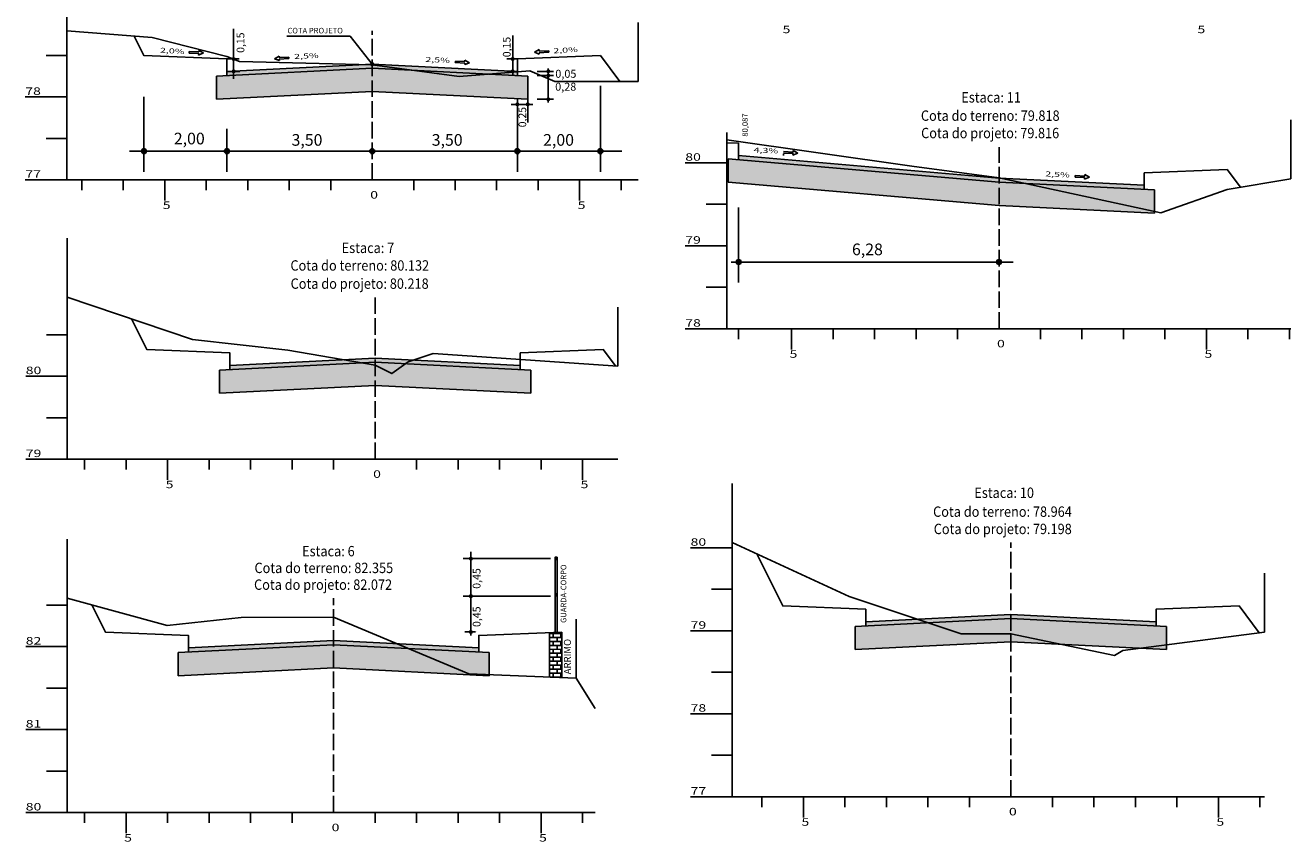
# Model space of a CAD drawing. Extents: x 187025 to 189991, y 1669666 to 1670897.
# Drawn here: x 188506 to 188811, y 1670396 to 1670593 of the extents above; entities that cross this region are included whole.
import ezdxf
from ezdxf.enums import TextEntityAlignment as Align

# ---------------------------------------------------------------- set-up
doc = ezdxf.new("R2010")
doc.units = 0
doc.header["$MEASUREMENT"] = 0
for name, pattern in [('CONTINUO', [0]), ('LIN0', [0]), ('LIN1', [2.5, 2, -0.5])]:
    doc.linetypes.add(name, pattern=pattern)
doc.layers.get('0').update_dxf_attribs({"linetype": 'LIN0'})
for name, color, linetype in [('GABARITOS', 7, 'Continuous'), ('PAVIMENTAÇÃO', 7, 'Continuous'), ('SEÇÕES TRANSVERSAIS DAS VIAS', 7, 'CONTINUO'), ('TG', 7, 'CONTINUO')]:
    doc.layers.add(name, color=color, linetype=linetype)
doc.styles.add('G_CERCA_2000', font='romans.shx')
doc.styles.add('ROMANS', font='romans')
doc.styles.add('SECTIP', font='ARIAL.TTF', dxfattribs={"width": 1.3, "height": 2.1})
doc.linetypes.add('CERCA2000', pattern='A,2.863484,["X",G_CERCA_2000,S=1,R=0,X=0,Y=-0.5],0.47619', length=3.339674)
doc.linetypes.add('MURO2000', pattern='A,3.258245,["I",G_CERCA_2000,S=1,R=0,X=0,Y=-0.5],0.190476', length=3.448721)
pattern_1 = [(45, (-180640.224335, -1672592.378889), (-0.00883883476483, 0.00883883476483), [])]

msp = doc.modelspace()

# ---------------------------------------------------------------- hatches: boundary and pattern name
at = {"ltscale": 1.6}
h = msp.add_hatch(dxfattribs=at)
h.set_pattern_fill('AR-CONC', color=140, scale=0.4, style=0)
h.set_pattern_definition([(50, (-87.9258, 514.492), (2.8690407304, -0.25100854), [0.3, -3.3]), (355, (-87.9258, 514.492), (-0.5550053345, 3.008768535), [0.24, -2.64]), (100.4514, (-87.6867, 514.4712), (2.314037527, 2.7577581682), [0.25496076, -2.804568448, 0]), (46.1842, (-87.9258, 515.292), (4.2689641945, -0.662076057), [0.45, -4.95]), (96.6356, (-87.57, 515.237), (3.738650822, 3.896471484), [0.382441152, -4.206852]), (351.1842, (-87.926, 515.292), (3.73864778, 3.896474404), [0.36, -3.96, 0]), (21, (-87.5258, 515.092), (2.3876282085, -1.6104755627), [0.3, -3.3]), (326, (-87.5258, 515.092), (0.9732613277, 2.90060018), [0.24, -2.64]), (71.4514, (-87.3268, 514.958), (3.3608905143, 1.290121987), [0.25496076, -2.804568448, 0]), (37.5, (-87.9258, 514.4921), (0.0486394213, 1.3315754153), [0, -2.608, 0, -2.68, 0, -2.65]), (7.5, (-87.9258, 514.4921), (1.0522781498, 1.5776468475), [0, -1.528, 0, -2.548, 0, -1.01]), (327.5, (-88.8178, 514.4921), (2.1352897447, -0.09021948694), [0, -1, 0, -3.12, 0, -4.14]), (317.5, (-89.2178, 514.4921), (2.3327446774, 0.4004199293), [0, -1.3, 0, -2.072, 0, -2.94])])
h.paths.add_polyline_path([(188554.663, 1670575.557), (188589.663, 1670577.317), (188627.163, 1670575.431), (188627.163, 1670581.031), (188624.663, 1670581.157), (188589.663, 1670582.917), (188554.663, 1670581.157), (188552.163, 1670581.031), (188552.163, 1670575.431)])
for points in [[(188554.663, 1670581.157), (188589.663, 1670582.917), (188624.663, 1670581.157), (188624.663, 1670582.157), (188589.663, 1670583.917), (188554.663, 1670582.157)], [(188555.366, 1670510.271), (188590.366, 1670512.031), (188625.366, 1670510.271), (188625.366, 1670511.271), (188590.366, 1670513.031), (188555.366, 1670511.271)], [(188708.604, 1670448.488), (188743.604, 1670450.248), (188778.604, 1670448.488), (188778.604, 1670449.488), (188743.604, 1670451.248), (188708.604, 1670449.488)], [(188545.366, 1670442.171), (188580.366, 1670443.931), (188615.366, 1670442.171), (188615.366, 1670443.171), (188580.366, 1670444.931), (188545.366, 1670443.171)]]:
    msp.add_hatch(color=9, dxfattribs=at).paths.add_polyline_path(points)
h = msp.add_hatch(color=9, dxfattribs=at)
h.paths.add_polyline_path([(188740.976, 1670556.429), (188740.735, 1670556.441), (188740.735, 1670555.441), (188747.012, 1670555.129)])
h.paths.add_polyline_path([(188747.012, 1670555.129), (188775.735, 1670553.701), (188775.735, 1670554.701), (188740.976, 1670556.429)])
h.paths.add_polyline_path([(188677.935, 1670561.861), (188677.935, 1670560.861), (188740.735, 1670555.441), (188740.735, 1670556.441)])
h = msp.add_hatch(dxfattribs=at)
h.set_pattern_fill('AR-CONC', color=140, scale=0.4, style=0)
h.set_pattern_definition([(50, (0, 0), (2.8690407304, -0.25100854), [0.3, -3.3]), (355, (0, 0), (-0.5550053345, 3.008768535), [0.24, -2.64]), (100.4514, (0.239, -0.021), (2.314037527, 2.7577581682), [0.25496076, -2.804568448, 0]), (46.1842, (0, 0.8), (4.2689641945, -0.662076057), [0.45, -4.95]), (96.6356, (0.3557, 0.745), (3.738650822, 3.896471484), [0.382441152, -4.206852]), (351.1842, (0, 0.8), (3.73864778, 3.896474404), [0.36, -3.96, 0]), (21, (0.4, 0.6), (2.3876282085, -1.6104755627), [0.3, -3.3]), (326, (0.4, 0.6), (0.9732613277, 2.90060018), [0.24, -2.64]), (71.4514, (0.599, 0.4658), (3.3608905143, 1.290121987), [0.25496076, -2.804568448, 0]), (37.5, (0, 0), (0.0486394213, 1.3315754153), [0, -2.608, 0, -2.68, 0, -2.65]), (7.5, (0, 0), (1.0522781498, 1.5776468475), [0, -1.528, 0, -2.548, 0, -1.01]), (327.5, (-0.892, 0), (2.1352897447, -0.09021948694), [0, -1, 0, -3.12, 0, -4.14]), (317.5, (-1.292, 0), (2.3327446774, 0.4004199293), [0, -1.3, 0, -2.072, 0, -2.94])])
h.paths.add_polyline_path([(188747.012, 1670555.129), (188740.735, 1670555.441), (188740.735, 1670549.841), (188778.235, 1670547.976), (188778.235, 1670548.404)])
h.paths.add_polyline_path([(188778.235, 1670548.404), (188778.235, 1670553.576), (188775.735, 1670553.701), (188747.012, 1670555.129)])
h.paths.add_polyline_path([(188677.935, 1670560.861), (188675.435, 1670561.076), (188675.435, 1670555.476), (188740.735, 1670549.841), (188740.735, 1670555.441)])
h = msp.add_hatch(dxfattribs=at)
h.set_pattern_fill('AR-CONC', color=140, scale=0.4, style=0)
h.set_pattern_definition([(50, (-87.222, 443.6067), (2.8690407304, -0.25100854), [0.3, -3.3]), (355, (-87.222, 443.6067), (-0.5550053345, 3.008768535), [0.24, -2.64]), (100.4514, (-86.983, 443.5857), (2.314037527, 2.7577581682), [0.25496076, -2.804568448, 0]), (46.1842, (-87.222, 444.4067), (4.2689641945, -0.662076057), [0.45, -4.95]), (96.6356, (-86.8663, 444.3515), (3.738650822, 3.896471484), [0.382441152, -4.206852]), (351.1842, (-87.222, 444.4067), (3.73864778, 3.896474404), [0.36, -3.96, 0]), (21, (-86.822, 444.2067), (2.3876282085, -1.6104755627), [0.3, -3.3]), (326, (-86.822, 444.2067), (0.9732613277, 2.90060018), [0.24, -2.64]), (71.4514, (-86.623, 444.0724), (3.3608905143, 1.290121987), [0.25496076, -2.804568448, 0]), (37.5, (-87.2221, 443.6067), (0.0486394213, 1.3315754153), [0, -2.608, 0, -2.68, 0, -2.65]), (7.5, (-87.2221, 443.6067), (1.0522781498, 1.5776468475), [0, -1.528, 0, -2.548, 0, -1.01]), (327.5, (-88.1141, 443.6067), (2.1352897447, -0.09021948694), [0, -1, 0, -3.12, 0, -4.14]), (317.5, (-88.514, 443.6067), (2.3327446774, 0.4004199293), [0, -1.3, 0, -2.072, 0, -2.94])])
h.paths.add_polyline_path([(188555.366, 1670504.671), (188590.366, 1670506.431), (188627.866, 1670504.545), (188627.866, 1670510.145), (188625.366, 1670510.271), (188590.366, 1670512.031), (188555.366, 1670510.271), (188552.866, 1670510.145), (188552.866, 1670504.545)])
h = msp.add_hatch(dxfattribs=at)
h.set_pattern_fill('AR-CONC', color=140, scale=0.4, style=0)
h.set_pattern_definition([(50, (66.0158, 381.8231), (2.8690407304, -0.25100854), [0.3, -3.3]), (355, (66.0158, 381.823), (-0.5550053345, 3.008768535), [0.24, -2.64]), (100.4514, (66.255, 381.8022), (2.314037527, 2.7577581682), [0.25496076, -2.804568448, 0]), (46.1842, (66.0158, 382.623), (4.2689641945, -0.662076057), [0.45, -4.95]), (96.6356, (66.3715, 382.568), (3.738650822, 3.896471484), [0.382441152, -4.206852]), (351.1842, (66.016, 382.623), (3.73864778, 3.896474404), [0.36, -3.96, 0]), (21, (66.4158, 382.4231), (2.3876282085, -1.6104755627), [0.3, -3.3]), (326, (66.4158, 382.423), (0.9732613277, 2.90060018), [0.24, -2.64]), (71.4514, (66.6148, 382.289), (3.3608905143, 1.290121987), [0.25496076, -2.804568448, 0]), (37.5, (66.0158, 381.8231), (0.0486394213, 1.3315754153), [0, -2.608, 0, -2.68, 0, -2.65]), (7.5, (66.0158, 381.8231), (1.0522781498, 1.5776468475), [0, -1.528, 0, -2.548, 0, -1.01]), (327.5, (65.1238, 381.8231), (2.1352897447, -0.09021948694), [0, -1, 0, -3.12, 0, -4.14]), (317.5, (64.7238, 381.8231), (2.3327446774, 0.4004199293), [0, -1.3, 0, -2.072, 0, -2.94])])
h.paths.add_polyline_path([(188708.604, 1670442.888), (188743.604, 1670444.648), (188781.104, 1670442.762), (188781.104, 1670448.362), (188778.604, 1670448.488), (188743.604, 1670450.248), (188708.604, 1670448.488), (188706.104, 1670448.362), (188706.104, 1670442.762)])
h = msp.add_hatch(dxfattribs=at)
h.set_pattern_fill('AR-CONC', color=140, scale=0.4, style=0)
h.set_pattern_definition([(50, (-97.222, 375.5067), (2.8690407304, -0.25100854), [0.3, -3.3]), (355, (-97.222, 375.5067), (-0.5550053345, 3.008768535), [0.24, -2.64]), (100.4514, (-96.983, 375.4857), (2.314037527, 2.7577581682), [0.25496076, -2.804568448, 0]), (46.1842, (-97.222, 376.3067), (4.2689641945, -0.662076057), [0.45, -4.95]), (96.6356, (-96.8663, 376.2515), (3.738650822, 3.896471484), [0.382441152, -4.206852]), (351.1842, (-97.222, 376.3067), (3.73864778, 3.896474404), [0.36, -3.96, 0]), (21, (-96.822, 376.1067), (2.3876282085, -1.6104755627), [0.3, -3.3]), (326, (-96.822, 376.1067), (0.9732613277, 2.90060018), [0.24, -2.64]), (71.4514, (-96.623, 375.9724), (3.3608905143, 1.290121987), [0.25496076, -2.804568448, 0]), (37.5, (-97.2221, 375.5067), (0.0486394213, 1.3315754153), [0, -2.608, 0, -2.68, 0, -2.65]), (7.5, (-97.2221, 375.5067), (1.0522781498, 1.5776468475), [0, -1.528, 0, -2.548, 0, -1.01]), (327.5, (-98.1141, 375.5067), (2.1352897447, -0.09021948694), [0, -1, 0, -3.12, 0, -4.14]), (317.5, (-98.514, 375.5067), (2.3327446774, 0.4004199293), [0, -1.3, 0, -2.072, 0, -2.94])])
h.paths.add_polyline_path([(188545.366, 1670436.571), (188580.366, 1670438.331), (188617.866, 1670436.445), (188617.866, 1670442.045), (188615.366, 1670442.171), (188580.366, 1670443.931), (188545.366, 1670442.171), (188542.866, 1670442.045), (188542.866, 1670436.445)])
at = {"layer": 'GABARITOS', "linetype": 'LIN0'}
h = msp.add_hatch(dxfattribs=at)
h.set_pattern_fill('ANSI31', color=8, scale=0.006, style=0)
h.set_pattern_definition([(135, (188775.531777, 1670544.255953), (0.0134703842, 0.0134703842), [])])
h.paths.add_polyline_path([(188631.806, 1670582.157, -1), (188632.406, 1670582.157, -1)])
h = msp.add_hatch(dxfattribs=at)
h.set_pattern_fill('ANSI31', color=8, scale=0.006, style=0)
h.set_pattern_definition([(135, (188775.531777, 1670543.255953), (0.0134703842, 0.0134703842), [])])
h.paths.add_polyline_path([(188631.806, 1670581.157, -1), (188632.406, 1670581.157, -1)])
at = {"layer": 'GABARITOS'}
h = msp.add_hatch(dxfattribs=at)
h.set_pattern_fill('ANSI31', color=8, scale=0.006, style=0)
h.set_pattern_definition([(45, (188481.24015, 1670536.291054), (-0.0134703842, 0.0134703842), [])])
h.paths.add_polyline_path([(188624.966, 1670574.192, 1), (188624.366, 1670574.192, 1)])
h = msp.add_hatch(dxfattribs=at)
h.set_pattern_fill('ANSI31', color=8, scale=0.006, style=0)
h.set_pattern_definition([(45, (188483.736674, 1670536.291054), (-0.0134703842, 0.0134703842), [])])
h.paths.add_polyline_path([(188627.463, 1670574.192, 1), (188626.863, 1670574.192, 1)])
at = {"layer": 'GABARITOS', "linetype": 'LIN0'}
h = msp.add_hatch(dxfattribs=at)
h.set_pattern_fill('ANSI31', color=8, scale=0.006, style=0)
h.set_pattern_definition([(135, (188775.531777, 1670537.530239), (0.0134703842, 0.0134703842), [])])
h.paths.add_polyline_path([(188631.806, 1670575.431, -1), (188632.406, 1670575.431, -1)])
at = {"layer": 'SEÇÕES TRANSVERSAIS DAS VIAS'}
h = msp.add_hatch(dxfattribs=at)
h.set_pattern_fill('ANSI31', color=8, scale=0.006, style=0)
h.set_pattern_definition([(45, (188412.836388, 1670547.255953), (-0.0134703842, 0.0134703842), [])])
h.paths.add_polyline_path([(188556.562, 1670585.157, 1), (188555.962, 1670585.157, 1)])
h = msp.add_hatch(dxfattribs=at)
h.set_pattern_fill('ANSI31', color=8, scale=0.006, style=0)
h.set_pattern_definition([(45, (188480.096687, 1670547.255953), (-0.0134703842, 0.0134703842), [])])
h.paths.add_polyline_path([(188623.823, 1670585.157, 1), (188623.223, 1670585.157, 1)])
h = msp.add_hatch(dxfattribs=at)
h.set_pattern_fill('ANSI31', color=8, scale=0.006, style=0)
h.set_pattern_definition([(45, (188412.848587, 1670544.260765), (-0.0134703842, 0.0134703842), [])])
h.paths.add_polyline_path([(188556.575, 1670582.161, 1), (188555.975, 1670582.161, 1)])
h = msp.add_hatch(dxfattribs=at)
h.set_pattern_fill('ANSI31', color=8, scale=0.006, style=0)
h.set_pattern_definition([(45, (188480.096687, 1670544.255953), (-0.0134703842, 0.0134703842), [])])
h.paths.add_polyline_path([(188623.823, 1670582.157, 1), (188623.223, 1670582.157, 1)])
h = msp.add_hatch(dxfattribs=at)
h.set_pattern_fill('ANSI31', color=8, scale=0.012, style=0)
h.set_pattern_definition([(45, (188247.810687, 1670487.117986), (-0.0269407684, 0.0269407684), [])])
h.paths.add_polyline_path([(188535.263, 1670562.919, 1), (188534.063, 1670562.919, 1)])
h = msp.add_hatch(dxfattribs=at)
h.set_pattern_fill('ANSI31', color=8, scale=0.012, style=0)
h.set_pattern_definition([(45, (188267.810687, 1670487.117986), (-0.0269407684, 0.0269407684), [])])
h.paths.add_polyline_path([(188555.263, 1670562.919, 1), (188554.063, 1670562.919, 1)])
h = msp.add_hatch(dxfattribs=at)
h.set_pattern_fill('ANSI31', color=8, scale=0.012, style=0)
h.set_pattern_definition([(45, (188302.810687, 1670487.117986), (-0.0269407684, 0.0269407684), [])])
h.paths.add_polyline_path([(188590.263, 1670562.919, 1), (188589.063, 1670562.919, 1)])
h = msp.add_hatch(dxfattribs=at)
h.set_pattern_fill('ANSI31', color=8, scale=0.012, style=0)
h.set_pattern_definition([(45, (188337.810687, 1670487.117986), (-0.0269407684, 0.0269407684), [])])
h.paths.add_polyline_path([(188625.263, 1670562.919, 1), (188624.063, 1670562.919, 1)])
h = msp.add_hatch(dxfattribs=at)
h.set_pattern_fill('ANSI31', color=8, scale=0.012, style=0)
h.set_pattern_definition([(45, (188357.810687, 1670487.117986), (-0.0269407684, 0.0269407684), [])])
h.paths.add_polyline_path([(188645.263, 1670562.919, 1), (188644.063, 1670562.919, 1)])
h = msp.add_hatch(dxfattribs=at)
h.set_pattern_fill('ANSI31', color=8, scale=0.012, style=0)
h.set_pattern_definition([(45, (188391.136914, 1670460.395497), (-0.0269407684, 0.0269407684), [])])
h.paths.add_polyline_path([(188678.589, 1670536.197, 1), (188677.389, 1670536.197, 1)])
h = msp.add_hatch(dxfattribs=at)
h.set_pattern_fill('ANSI31', color=8, scale=0.012, style=0)
h.set_pattern_definition([(45, (188453.882877, 1670460.395497), (-0.0269407684, 0.0269407684), [])])
h.paths.add_polyline_path([(188741.335, 1670536.197, 1), (188740.135, 1670536.197, 1)])
h = msp.add_hatch(dxfattribs=at)
h.set_pattern_fill('ANSI31', color=8, scale=0.006, style=0)
h.set_pattern_definition([(45, (188470.025295, 1670426.79851), (-0.0134703842, 0.0134703842), [])])
h.paths.add_polyline_path([(188613.751, 1670464.699, 1), (188613.151, 1670464.699, 1)])
at = {"layer": 'SEÇÕES TRANSVERSAIS DAS VIAS', "linetype": 'Continuous'}
h = msp.add_hatch(dxfattribs=at)
h.set_pattern_fill('ANSI31', color=8, scale=0.1, style=0)
h.set_pattern_definition(pattern_1)
h.paths.add_polyline_path([(188634.268, 1670465.009), (188633.768, 1670465.009), (188633.768, 1670464.509), (188634.268, 1670464.509)])
h = msp.add_hatch(dxfattribs=at)
h.set_pattern_fill('ANSI31', color=8, scale=0.1, style=0)
h.set_pattern_definition(pattern_1)
h.paths.add_polyline_path([(188634.268, 1670465.009), (188633.768, 1670465.009), (188633.768, 1670464.509), (188634.268, 1670464.509)])
at = {"layer": 'SEÇÕES TRANSVERSAIS DAS VIAS'}
h = msp.add_hatch(dxfattribs=at)
h.set_pattern_fill('ANSI31', color=8, scale=0.006, style=0)
h.set_pattern_definition([(45, (188470.025295, 1670417.73051), (-0.0134703842, 0.0134703842), [])])
h.paths.add_polyline_path([(188613.751, 1670455.631, 1), (188613.151, 1670455.631, 1)])
at = {"layer": 'SEÇÕES TRANSVERSAIS DAS VIAS', "linetype": 'Continuous'}
h = msp.add_hatch(dxfattribs=at)
h.set_pattern_fill('ANSI31', color=8, scale=0.1, style=0)
h.set_pattern_definition(pattern_1)
h.paths.add_polyline_path([(188633.768, 1670456.191), (188633.768, 1670455.691), (188634.268, 1670455.691), (188634.268, 1670456.191)])
at = {"layer": 'SEÇÕES TRANSVERSAIS DAS VIAS'}
h = msp.add_hatch(dxfattribs=at)
h.set_pattern_fill('ANSI31', color=8, scale=0.006, style=0)
h.set_pattern_definition([(45, (188470.024086, 1670409.11445), (-0.0134703842, 0.0134703842), [])])
h.paths.add_polyline_path([(188613.75, 1670447.015, 1), (188613.15, 1670447.015, 1)])
at = {"layer": 'SEÇÕES TRANSVERSAIS DAS VIAS', "linetype": 'Continuous'}
h = msp.add_hatch(dxfattribs=at)
h.set_pattern_fill('AR-B816', color=9, scale=0.12, style=0)
h.set_pattern_definition([(0, (-240.0313, 46.6582), (0, 0.96), []), (90, (-240.0313, 46.6582), (-0.96, 0.96), [0.96, -0.96])])
h.paths.add_polyline_path([(188635.366, 1670446.971), (188632.366, 1670446.851), (188632.366, 1670436.107), (188635.366, 1670435.98)])

# ---------------------------------------------------------------- linework, layer by layer
at = {"color": 140, "ltscale": 1.6}
for p, q in [((188740.735, 1670555.441), (188675.435, 1670561.076)), ((188740.735, 1670549.841), (188675.435, 1670555.476)), ((188740.735, 1670555.441), (188778.235, 1670553.576)), ((188740.735, 1670549.841), (188778.235, 1670547.976))]:
    msp.add_line(p, q, dxfattribs=at)
for points in [[(188675.435, 1670561.076), (188675.435, 1670555.476)], [(188778.235, 1670553.576), (188778.235, 1670547.976)]]:
    msp.add_lwpolyline(points, dxfattribs=at)
at = {"layer": 'GABARITOS', "color": 8, "linetype": 'LIN0'}
for p, q in [((188632.106, 1670582.837), (188632.106, 1670574.665)), ((188629.389, 1670582.157), (188633.34, 1670582.157)), ((188629.389, 1670581.157), (188633.34, 1670581.157)), ((188623.126, 1670574.192), (188628.382, 1670574.192)), ((188624.666, 1670575.431), (188624.666, 1670569.531)), ((188627.163, 1670575.431), (188627.163, 1670569.86)), ((188629.389, 1670575.431), (188633.34, 1670575.431))]:
    msp.add_line(p, q, dxfattribs=at)
for centre in [(188632.106, 1670582.157), (188632.106, 1670581.157), (188632.106, 1670575.431)]:
    msp.add_circle(centre, 0.3, dxfattribs=at)
at = {"layer": 'GABARITOS', "color": 8}
for centre in [(188624.666, 1670574.192), (188627.163, 1670574.192)]:
    msp.add_circle(centre, 0.3, dxfattribs=at)
at = {"layer": 'PAVIMENTAÇÃO', "color": 140, "ltscale": 1.6}
for p, q in [((188552.163, 1670581.031), (188589.663, 1670582.917)), ((188589.663, 1670582.917), (188627.163, 1670581.031)), ((188552.163, 1670581.031), (188552.163, 1670575.431)), ((188627.163, 1670581.031), (188627.163, 1670575.431)), ((188552.163, 1670575.431), (188589.663, 1670577.317)), ((188589.663, 1670577.317), (188627.163, 1670575.431)), ((188552.866, 1670510.145), (188590.366, 1670512.031)), ((188552.866, 1670510.145), (188552.866, 1670504.545)), ((188590.366, 1670512.031), (188627.866, 1670510.145)), ((188627.866, 1670510.145), (188627.866, 1670504.545)), ((188552.866, 1670504.545), (188590.366, 1670506.431)), ((188590.366, 1670506.431), (188627.866, 1670504.545)), ((188706.104, 1670448.362), (188743.604, 1670450.248)), ((188743.604, 1670450.248), (188781.104, 1670448.362)), ((188706.104, 1670448.362), (188706.104, 1670442.762)), ((188781.104, 1670448.362), (188781.104, 1670442.762)), ((188542.866, 1670442.045), (188580.366, 1670443.931)), ((188580.366, 1670443.931), (188617.866, 1670442.045)), ((188706.104, 1670442.762), (188743.604, 1670444.648)), ((188743.604, 1670444.648), (188781.104, 1670442.762)), ((188542.866, 1670442.045), (188542.866, 1670436.445)), ((188617.866, 1670442.045), (188617.866, 1670436.445)), ((188542.866, 1670436.445), (188580.366, 1670438.331)), ((188580.366, 1670438.331), (188617.866, 1670436.445))]:
    msp.add_line(p, q, dxfattribs=at)
at = {"layer": 'SEÇÕES TRANSVERSAIS DAS VIAS', "linetype": 'MURO2000', "ltscale": 1.5}
for p, q in [((188516.063, 1670591.917), (188516.063, 1670606.142)), ((188653.763, 1670579.717), (188653.763, 1670593.942)), ((188811.035, 1670556.281), (188811.035, 1670570.506)), ((188516.166, 1670527.711), (188516.166, 1670541.936)), ((188676.404, 1670468.568), (188676.404, 1670482.793)), ((188516.166, 1670455.171), (188516.166, 1670469.396))]:
    msp.add_line(p, q, dxfattribs=at)
at = {"layer": 'SEÇÕES TRANSVERSAIS DAS VIAS', "color": 8, "linetype": 'LIN0'}
for p, q in [((188556.262, 1670580.382), (188556.262, 1670592.423)), ((188554.663, 1670585.157), (188557.62, 1670585.157)), ((188554.796, 1670582.161), (188557.753, 1670582.161)), ((188531.207, 1670562.919), (188649.802, 1670562.919)), ((188676.221, 1670536.197), (188744.181, 1670536.197)), ((188632.626, 1670464.699), (188611.568, 1670464.699))]:
    msp.add_line(p, q, dxfattribs=at)
at = {"layer": 'SEÇÕES TRANSVERSAIS DAS VIAS', "color": 51, "linetype": 'Continuous'}
for p, q in [((188569.09, 1670590.637), (188584.36, 1670590.637)), ((188589.663, 1670583.897), (188584.36, 1670590.637)), ((188545.548, 1670586.585), (188545.565, 1670586.953)), ((188545.548, 1670586.585), (188547.845, 1670586.478)), ((188547.862, 1670586.846), (188545.565, 1670586.953)), ((188547.828, 1670586.111), (188549.002, 1670586.609)), ((188547.845, 1670586.478), (188547.828, 1670586.111)), ((188547.862, 1670586.846), (188547.879, 1670587.214)), ((188549.002, 1670586.609), (188547.879, 1670587.214)), ((188567.232, 1670585.848), (188566.118, 1670585.226)), ((188567.254, 1670585.48), (188567.232, 1670585.848)), ((188628.769, 1670586.795), (188629.892, 1670587.399)), ((188629.943, 1670586.297), (188628.769, 1670586.795)), ((188629.909, 1670587.032), (188629.892, 1670587.399)), ((188629.909, 1670587.032), (188632.206, 1670587.139)), ((188632.223, 1670586.771), (188629.926, 1670586.664)), ((188629.926, 1670586.664), (188629.943, 1670586.297)), ((188632.206, 1670587.139), (188632.223, 1670586.771)), ((188566.118, 1670585.226), (188567.3, 1670584.746)), ((188569.55, 1670585.622), (188567.254, 1670585.48)), ((188567.277, 1670585.113), (188569.572, 1670585.255)), ((188567.277, 1670585.113), (188567.3, 1670584.746)), ((188569.572, 1670585.255), (188569.55, 1670585.622)), ((188609.693, 1670584.291), (188609.715, 1670584.658)), ((188611.988, 1670584.149), (188609.693, 1670584.291)), ((188609.715, 1670584.658), (188612.011, 1670584.516)), ((188613.147, 1670584.262), (188611.965, 1670583.782)), ((188611.988, 1670584.149), (188611.965, 1670583.782)), ((188612.011, 1670584.516), (188612.033, 1670584.883)), ((188612.033, 1670584.883), (188613.147, 1670584.262)), ((188691.097, 1670562.338), (188688.801, 1670562.48)), ((188688.801, 1670561.898), (188688.824, 1670562.265)), ((188688.824, 1670562.847), (188691.119, 1670562.705)), ((188692.256, 1670562.451), (188691.074, 1670561.971)), ((188691.097, 1670562.338), (188691.074, 1670561.971)), ((188691.119, 1670562.705), (188691.142, 1670563.073)), ((188691.142, 1670563.073), (188692.256, 1670562.451)), ((188759.082, 1670556.688), (188759.105, 1670557.055)), ((188761.377, 1670556.546), (188759.082, 1670556.688)), ((188759.105, 1670557.055), (188761.4, 1670556.914)), ((188762.536, 1670556.659), (188761.355, 1670556.179)), ((188761.377, 1670556.546), (188761.355, 1670556.179)), ((188761.4, 1670556.914), (188761.423, 1670557.281)), ((188761.423, 1670557.281), (188762.536, 1670556.659)), ((188633.768, 1670447.035), (188633.768, 1670465.009)), ((188634.268, 1670465.009), (188633.768, 1670465.009)), ((188634.268, 1670465.009), (188633.768, 1670465.009)), ((188634.268, 1670464.509), (188633.768, 1670464.509)), ((188634.268, 1670464.509), (188633.768, 1670464.509)), ((188634.268, 1670447.015), (188634.268, 1670465.009)), ((188634.268, 1670456.191), (188633.768, 1670456.191)), ((188634.268, 1670455.691), (188633.768, 1670455.691))]:
    msp.add_line(p, q, dxfattribs=at)
at = {"layer": 'SEÇÕES TRANSVERSAIS DAS VIAS', "color": 8, "linetype": 'Continuous'}
for p, q in [((188623.523, 1670590.843), (188623.523, 1670581.28)), ((188622.118, 1670585.157), (188624.663, 1670585.157)), ((188622.095, 1670582.157), (188624.663, 1670582.157)), ((188644.663, 1670557.972), (188644.663, 1670578.708)), ((188534.663, 1670557.972), (188534.663, 1670576.041)), ((188624.663, 1670557.972), (188624.663, 1670572.653)), ((188554.663, 1670557.972), (188554.663, 1670568.313)), ((188677.989, 1670531.249), (188677.989, 1670549.319)), ((188613.45, 1670466.291), (188613.45, 1670446.138)), ((188632.626, 1670455.631), (188611.568, 1670455.631)), ((188612.022, 1670447.015), (188614.59, 1670447.015))]:
    msp.add_line(p, q, dxfattribs=at)
at = {"layer": 'SEÇÕES TRANSVERSAIS DAS VIAS', "color": 3, "linetype": 'CONTINUO'}
for p, q in [((188675.123, 1670564.973), (188677.935, 1670564.861)), ((188677.935, 1670564.861), (188677.935, 1670561.861)), ((188740.735, 1670556.441), (188677.935, 1670561.861)), ((188775.735, 1670557.701), (188795.735, 1670558.501)), ((188795.735, 1670558.501), (188795.735, 1670558.501)), ((188795.735, 1670558.501), (188798.941, 1670554.221)), ((188740.735, 1670556.441), (188740.735, 1670556.441)), ((188740.735, 1670556.441), (188775.735, 1670554.701)), ((188775.735, 1670554.701), (188775.735, 1670557.701)), ((188775.735, 1670554.701), (188775.735, 1670554.701)), ((188775.735, 1670554.701), (188775.735, 1670554.701))]:
    msp.add_line(p, q, dxfattribs=at)
at = {"layer": 'SEÇÕES TRANSVERSAIS DAS VIAS', "color": 6, "linetype": 'CONTINUO'}
for p, q in [((188795.735, 1670558.501), (188795.735, 1670558.501)), ((188614.824, 1670447.015), (188614.824, 1670447.015)), ((188635.366, 1670446.971), (188635.366, 1670446.971)), ((188635.366, 1670446.971), (188635.366, 1670446.971))]:
    msp.add_line(p, q, dxfattribs=at)
at = {"layer": 'SEÇÕES TRANSVERSAIS DAS VIAS', "linetype": 'CERCA2000', "ltscale": 1.5}
for p, q in [((188648.866, 1670511.111), (188648.866, 1670525.336)), ((188804.704, 1670446.968), (188804.704, 1670461.193)), ((188638.866, 1670435.831), (188638.866, 1670450.056))]:
    msp.add_line(p, q, dxfattribs=at)
at = {"layer": 'SEÇÕES TRANSVERSAIS DAS VIAS', "color": 51, "linetype": 'LIN0'}
for p, q in [((188632.366, 1670436.107), (188632.366, 1670446.851)), ((188635.366, 1670435.98), (188635.366, 1670446.971))]:
    msp.add_line(p, q, dxfattribs=at)
at = {"layer": 'SEÇÕES TRANSVERSAIS DAS VIAS', "color": 4, "linetype": 'LIN1', "ltscale": 2, "flags": 128}
for points in [[(188589.663, 1670555.997), (188589.663, 1670591.917)], [(188740.735, 1670520.121), (188740.735, 1670563.881)], [(188590.366, 1670488.671), (188590.366, 1670527.711)], [(188743.604, 1670407.288), (188743.604, 1670468.568)], [(188580.366, 1670403.471), (188580.366, 1670455.171)]]:
    msp.add_lwpolyline(points, dxfattribs=at)
at = {"layer": 'SEÇÕES TRANSVERSAIS DAS VIAS', "color": 4, "linetype": 'CONTINUO', "flags": 128}
for points in [[(188675.123, 1670520.121), (188675.123, 1670567.389)], [(188665.123, 1670560.121), (188675.123, 1670560.121)], [(188670.123, 1670550.121), (188675.123, 1670550.121)], [(188665.123, 1670540.121), (188675.123, 1670540.121)], [(188670.123, 1670530.121), (188675.123, 1670530.121)], [(188665.123, 1670520.121), (188675.123, 1670520.121)], [(188675.123, 1670520.121), (188811.035, 1670520.121)], [(188677.935, 1670517.621), (188677.935, 1670520.121)], [(188690.735, 1670515.121), (188690.735, 1670520.121)], [(188700.735, 1670517.621), (188700.735, 1670520.121)], [(188710.735, 1670517.621), (188710.735, 1670520.121)], [(188720.735, 1670517.621), (188720.735, 1670520.121)], [(188730.735, 1670517.621), (188730.735, 1670520.121)], [(188750.735, 1670517.621), (188750.735, 1670520.121)], [(188760.735, 1670517.621), (188760.735, 1670520.121)], [(188770.735, 1670517.621), (188770.735, 1670520.121)], [(188780.735, 1670517.621), (188780.735, 1670520.121)], [(188790.735, 1670515.121), (188790.735, 1670520.121)], [(188800.735, 1670517.621), (188800.735, 1670520.121)], [(188810.735, 1670517.621), (188810.735, 1670520.121)], [(188516.166, 1670403.471), (188516.166, 1670455.171)], [(188511.166, 1670453.471), (188516.166, 1670453.471)], [(188506.166, 1670443.471), (188516.166, 1670443.471)], [(188511.166, 1670433.471), (188516.166, 1670433.471)], [(188506.166, 1670423.471), (188516.166, 1670423.471)], [(188511.166, 1670413.471), (188516.166, 1670413.471)], [(188506.166, 1670403.471), (188516.166, 1670403.471)], [(188516.166, 1670403.471), (188643.366, 1670403.471)], [(188520.366, 1670400.971), (188520.366, 1670403.471)], [(188530.366, 1670398.471), (188530.366, 1670403.471)], [(188540.366, 1670400.971), (188540.366, 1670403.471)], [(188550.366, 1670400.971), (188550.366, 1670403.471)], [(188560.366, 1670400.971), (188560.366, 1670403.471)], [(188570.366, 1670400.971), (188570.366, 1670403.471)], [(188590.366, 1670400.971), (188590.366, 1670403.471)], [(188600.366, 1670400.971), (188600.366, 1670403.471)], [(188610.366, 1670400.971), (188610.366, 1670403.471)], [(188620.366, 1670400.971), (188620.366, 1670403.471)], [(188630.366, 1670398.471), (188630.366, 1670403.471)], [(188640.366, 1670400.971), (188640.366, 1670403.471)]]:
    msp.add_lwpolyline(points, dxfattribs=at)
at = {"layer": 'SEÇÕES TRANSVERSAIS DAS VIAS', "color": 7, "linetype": 'CONTINUO', "flags": 128}
for points in [[(188675.123, 1670565.694), (188719.735, 1670559.281), (188740.735, 1670556.481), (188779.735, 1670548.081), (188795.735, 1670553.681), (188811.035, 1670556.281)], [(188516.166, 1670455.171), (188540.266, 1670448.591), (188558.066, 1670450.471), (188580.366, 1670450.571), (188612.966, 1670436.931), (188638.866, 1670435.831), (188643.366, 1670428.591)]]:
    msp.add_lwpolyline(points, dxfattribs=at)
at = {"layer": 'SEÇÕES TRANSVERSAIS DAS VIAS', "color": 3, "linetype": 'CONTINUO', "flags": 128}
msp.add_lwpolyline([(188522.072, 1670453.551), (188525.366, 1670446.971), (188525.366, 1670446.971), (188545.366, 1670446.171), (188545.366, 1670443.171), (188545.366, 1670443.171), (188580.366, 1670444.911), (188615.366, 1670443.171), (188615.366, 1670443.171), (188615.366, 1670446.171), (188635.366, 1670446.971)], dxfattribs=at)
at = {"layer": 'SEÇÕES TRANSVERSAIS DAS VIAS', "color": 8}
for centre, radius in [((188556.262, 1670585.157), 0.3), ((188623.523, 1670585.157), 0.3), ((188556.275, 1670582.161), 0.3), ((188623.523, 1670582.157), 0.3), ((188534.663, 1670562.919), 0.6), ((188554.663, 1670562.919), 0.6), ((188589.663, 1670562.919), 0.6), ((188624.663, 1670562.919), 0.6), ((188644.663, 1670562.919), 0.6), ((188677.989, 1670536.197), 0.6), ((188740.735, 1670536.197), 0.6), ((188613.451, 1670464.699), 0.3), ((188613.451, 1670455.631), 0.3), ((188613.45, 1670447.015), 0.3)]:
    msp.add_circle(centre, radius, dxfattribs=at)
at = {"layer": 'SEÇÕES TRANSVERSAIS DAS VIAS', "color": 51, "linetype": 'Continuous'}
msp.add_circle((188589.663, 1670583.897), 0.329, dxfattribs=at)
at = {"layer": 'TG', "color": 3, "linetype": 'CONTINUO'}
for p, q in [((188554.663, 1670582.157), (188554.663, 1670581.157)), ((188554.663, 1670581.157), (188554.663, 1670581.157)), ((188554.663, 1670581.157), (188554.663, 1670581.157)), ((188624.663, 1670582.157), (188624.663, 1670581.157)), ((188554.663, 1670575.557), (188554.663, 1670575.557)), ((188554.663, 1670575.557), (188554.663, 1670575.557)), ((188677.935, 1670561.861), (188677.935, 1670560.861)), ((188677.935, 1670560.861), (188677.935, 1670560.861)), ((188677.935, 1670560.861), (188677.935, 1670560.861)), ((188775.735, 1670554.701), (188775.735, 1670553.701)), ((188775.735, 1670553.701), (188775.735, 1670553.701)), ((188775.735, 1670553.701), (188775.735, 1670553.701)), ((188555.366, 1670511.271), (188555.366, 1670510.271)), ((188555.366, 1670510.271), (188555.366, 1670510.271)), ((188555.366, 1670510.271), (188555.366, 1670510.271)), ((188625.366, 1670511.271), (188625.366, 1670510.271)), ((188555.366, 1670504.671), (188555.366, 1670504.671)), ((188555.366, 1670504.671), (188555.366, 1670504.671)), ((188708.604, 1670449.488), (188708.604, 1670448.488)), ((188778.604, 1670449.488), (188778.604, 1670448.488)), ((188708.604, 1670448.488), (188708.604, 1670448.488)), ((188708.604, 1670448.488), (188708.604, 1670448.488)), ((188545.366, 1670443.171), (188545.366, 1670442.171)), ((188615.366, 1670443.171), (188615.366, 1670442.171)), ((188708.604, 1670442.888), (188708.604, 1670442.888)), ((188708.604, 1670442.888), (188708.604, 1670442.888)), ((188545.366, 1670442.171), (188545.366, 1670442.171)), ((188545.366, 1670442.171), (188545.366, 1670442.171)), ((188545.366, 1670436.571), (188545.366, 1670436.571)), ((188545.366, 1670436.571), (188545.366, 1670436.571))]:
    msp.add_line(p, q, dxfattribs=at)
at = {"layer": 'TG', "color": 7, "linetype": 'CONTINUO', "flags": 128}
for points in [[(188516.063, 1670591.917), (188536.663, 1670590.317), (188554.663, 1670585.717), (188557.663, 1670584.517), (188589.663, 1670583.717), (188610.663, 1670580.917), (188627.663, 1670582.317), (188633.663, 1670579.717), (188653.763, 1670579.717)], [(188516.166, 1670527.711), (188546.366, 1670517.511), (188569.366, 1670514.911), (188590.366, 1670511.311), (188594.366, 1670509.311), (188598.366, 1670512.111), (188604.366, 1670514.111), (188648.866, 1670511.111)], [(188676.404, 1670468.568), (188704.604, 1670455.568), (188731.604, 1670446.568), (188743.604, 1670446.568), (188768.604, 1670441.368), (188770.604, 1670442.568), (188804.704, 1670446.968)]]:
    msp.add_lwpolyline(points, dxfattribs=at)
at = {"layer": 'TG', "color": 4, "linetype": 'CONTINUO', "flags": 128}
for points in [[(188516.063, 1670555.997), (188516.063, 1670591.917)], [(188511.063, 1670585.997), (188516.063, 1670585.997)], [(188506.063, 1670575.997), (188516.063, 1670575.997)], [(188511.063, 1670565.997), (188516.063, 1670565.997)], [(188506.063, 1670555.997), (188516.063, 1670555.997)], [(188516.063, 1670555.997), (188653.763, 1670555.997)], [(188519.663, 1670553.497), (188519.663, 1670555.997)], [(188529.663, 1670553.497), (188529.663, 1670555.997)], [(188539.663, 1670550.997), (188539.663, 1670555.997)], [(188549.663, 1670553.497), (188549.663, 1670555.997)], [(188559.663, 1670553.497), (188559.663, 1670555.997)], [(188569.663, 1670553.497), (188569.663, 1670555.997)], [(188579.663, 1670553.497), (188579.663, 1670555.997)], [(188599.663, 1670553.497), (188599.663, 1670555.997)], [(188609.663, 1670553.497), (188609.663, 1670555.997)], [(188619.663, 1670553.497), (188619.663, 1670555.997)], [(188629.663, 1670553.497), (188629.663, 1670555.997)], [(188639.663, 1670550.997), (188639.663, 1670555.997)], [(188649.663, 1670553.497), (188649.663, 1670555.997)], [(188516.166, 1670488.671), (188516.166, 1670527.711)], [(188511.166, 1670518.671), (188516.166, 1670518.671)], [(188506.166, 1670508.671), (188516.166, 1670508.671)], [(188511.166, 1670498.671), (188516.166, 1670498.671)], [(188506.166, 1670488.671), (188516.166, 1670488.671)], [(188516.166, 1670488.671), (188648.866, 1670488.671)], [(188520.366, 1670486.171), (188520.366, 1670488.671)], [(188530.366, 1670486.171), (188530.366, 1670488.671)], [(188540.366, 1670483.671), (188540.366, 1670488.671)], [(188550.366, 1670486.171), (188550.366, 1670488.671)], [(188560.366, 1670486.171), (188560.366, 1670488.671)], [(188570.366, 1670486.171), (188570.366, 1670488.671)], [(188580.366, 1670486.171), (188580.366, 1670488.671)], [(188600.366, 1670486.171), (188600.366, 1670488.671)], [(188610.366, 1670486.171), (188610.366, 1670488.671)], [(188620.366, 1670486.171), (188620.366, 1670488.671)], [(188630.366, 1670486.171), (188630.366, 1670488.671)], [(188640.366, 1670483.671), (188640.366, 1670488.671)], [(188666.404, 1670467.288), (188676.404, 1670467.288)], [(188676.404, 1670407.288), (188676.404, 1670468.568)], [(188671.404, 1670457.288), (188676.404, 1670457.288)], [(188666.404, 1670447.288), (188676.404, 1670447.288)], [(188671.404, 1670437.288), (188676.404, 1670437.288)], [(188666.404, 1670427.288), (188676.404, 1670427.288)], [(188671.404, 1670417.288), (188676.404, 1670417.288)], [(188666.404, 1670407.288), (188676.404, 1670407.288)], [(188676.404, 1670407.288), (188804.704, 1670407.288)], [(188683.604, 1670404.788), (188683.604, 1670407.288)], [(188693.604, 1670402.288), (188693.604, 1670407.288)], [(188703.604, 1670404.788), (188703.604, 1670407.288)], [(188713.604, 1670404.788), (188713.604, 1670407.288)], [(188723.604, 1670404.788), (188723.604, 1670407.288)], [(188733.604, 1670404.788), (188733.604, 1670407.288)], [(188753.604, 1670404.788), (188753.604, 1670407.288)], [(188763.604, 1670404.788), (188763.604, 1670407.288)], [(188773.604, 1670404.788), (188773.604, 1670407.288)], [(188783.604, 1670404.788), (188783.604, 1670407.288)], [(188793.604, 1670402.288), (188793.604, 1670407.288)], [(188803.604, 1670404.788), (188803.604, 1670407.288)]]:
    msp.add_lwpolyline(points, dxfattribs=at)
at = {"layer": 'TG', "color": 3, "linetype": 'CONTINUO', "flags": 128}
for points in [[(188532.314, 1670590.657), (188534.663, 1670585.957), (188534.663, 1670585.957), (188554.663, 1670585.157), (188554.663, 1670582.157), (188554.663, 1670582.157), (188589.663, 1670583.917), (188624.663, 1670582.157), (188624.663, 1670582.157), (188624.663, 1670585.157), (188644.663, 1670585.957), (188644.663, 1670585.957), (188649.34, 1670579.717)], [(188531.663, 1670522.471), (188535.366, 1670515.071), (188535.366, 1670515.071), (188555.366, 1670514.271), (188555.366, 1670511.271), (188555.366, 1670511.271), (188590.366, 1670513.031), (188625.366, 1670511.271), (188625.366, 1670511.271), (188625.366, 1670514.271), (188645.366, 1670515.071), (188645.366, 1670515.071), (188648.312, 1670511.151)], [(188682.33, 1670465.828), (188688.604, 1670453.288), (188688.604, 1670453.288), (188708.604, 1670452.488), (188708.604, 1670449.488), (188708.604, 1670449.488), (188743.604, 1670451.248), (188778.604, 1670449.488), (188778.604, 1670449.488), (188778.604, 1670452.488), (188798.604, 1670453.288), (188798.604, 1670453.288), (188803.46, 1670446.808)]]:
    msp.add_lwpolyline(points, dxfattribs=at)

# ---------------------------------------------------------------- texts
at = {"layer": 'GABARITOS', "color": 42, "linetype": 'LIN0', "style": 'SECTIP'}
for s, p in [('0,05', (188633.798, 1670581.585)), ('0,28', (188633.769, 1670578.466))]:
    msp.add_text(s, height=1.9194, dxfattribs=at).set_placement(p, align=Align.MIDDLE_LEFT)
msp.add_text('0,25', height=1.8533, rotation=90, dxfattribs=at).set_placement((188625.861, 1670568.676), align=Align.MIDDLE_LEFT)
at = {"layer": 'SEÇÕES TRANSVERSAIS DAS VIAS', "color": 51, "linetype": 'Continuous', "style": 'ROMANS'}
msp.add_text('COTA PROJETO', height=1.344, dxfattribs=at).set_placement((188569.241, 1670591.986), align=Align.MIDDLE_LEFT)
at = {"layer": 'SEÇÕES TRANSVERSAIS DAS VIAS', "color": 1, "style": 'ROMANS'}
for s, height, width, p in [('5', 1.8, 1.379039, (188688.575, 1670591.373)), ('5', 1.8, 1.379039, (188788.575, 1670591.373)), ('78', 1.8, 1.379039, (188506.063, 1670576.497)), ('Estaca: 11', 2.5, 0.9, (188731.647, 1670574.655)), ('Cota do terreno: 79.818', 2.5, 0.9, (188721.916, 1670570.239)), ('Cota do projeto: 79.816', 2.5, 0.9, (188721.966, 1670566.047)), ('80', 1.8, 1.379039, (188665.123, 1670560.621)), ('77', 1.8, 1.379039, (188506.063, 1670556.497)), ('0', 1.8, 1.379039, (188589.185, 1670551.497)), ('5', 1.8, 1.379039, (188539.185, 1670548.997)), ('5', 1.8, 1.379039, (188639.185, 1670548.997)), ('Estaca: 7', 2.5, 0.9, (188582.316, 1670538.366)), ('79', 1.8, 1.379039, (188665.123, 1670540.621)), ('Cota do terreno: 80.132', 2.5, 0.9, (188569.96, 1670534.121)), ('Cota do projeto: 80.218', 2.5, 0.9, (188570.01, 1670529.739)), ('78', 1.8, 1.379039, (188665.123, 1670520.621)), ('0', 1.8, 1.379039, (188740.258, 1670515.621)), ('5', 1.8, 1.379039, (188690.258, 1670513.121)), ('5', 1.8, 1.379039, (188790.258, 1670513.121)), ('80', 1.8, 1.379039, (188506.166, 1670509.171)), ('79', 1.8, 1.379039, (188506.166, 1670489.171)), ('0', 1.8, 1.379039, (188589.889, 1670484.171)), ('5', 1.8, 1.379039, (188539.889, 1670481.671)), ('5', 1.8, 1.379039, (188639.889, 1670481.671)), ('Estaca: 10', 2.5, 0.9, (188734.793, 1670479.325)), ('Cota do terreno: 78.964', 2.5, 0.9, (188724.855, 1670474.769)), ('Cota do projeto: 79.198', 2.5, 0.9, (188725.005, 1670470.596)), ('Estaca: 6', 2.5, 0.9, (188572.782, 1670465.24)), ('80', 1.8, 1.379039, (188666.404, 1670467.788)), ('Cota do terreno: 82.355', 2.5, 0.9, (188561.3, 1670461.202)), ('Cota do projeto: 82.072', 2.5, 0.9, (188561.197, 1670457.164)), ('79', 1.8, 1.379039, (188666.404, 1670447.788)), ('82', 1.8, 1.379039, (188506.166, 1670443.971)), ('78', 1.8, 1.379039, (188666.404, 1670427.788)), ('81', 1.8, 1.379039, (188506.166, 1670423.971)), ('77', 1.8, 1.379039, (188666.404, 1670407.788)), ('80', 1.8, 1.379039, (188506.166, 1670403.971)), ('0', 1.8, 1.379039, (188743.127, 1670402.788)), ('0', 1.8, 1.379039, (188579.889, 1670398.971)), ('5', 1.8, 1.379039, (188693.127, 1670400.288)), ('5', 1.8, 1.379039, (188793.127, 1670400.288)), ('5', 1.8, 1.379039, (188529.889, 1670396.471)), ('5', 1.8, 1.379039, (188629.889, 1670396.471))]:
    msp.add_text(s, height=height, dxfattribs=dict(at, width=width)).set_placement(p)
at = {"layer": 'SEÇÕES TRANSVERSAIS DAS VIAS', "color": 42, "linetype": 'LIN0', "style": 'SECTIP'}
for s, height, p in [('0,15', 1.8533, (188557.927, 1670586.629)), ('0,15', 1.8533, (188622.096, 1670585.579)), ('0,45', 1.872, (188614.837, 1670457.414)), ('0,45', 1.872, (188614.837, 1670448.199))]:
    msp.add_text(s, height=height, rotation=90, dxfattribs=at).set_placement(p, align=Align.MIDDLE_LEFT)
at = {"layer": 'SEÇÕES TRANSVERSAIS DAS VIAS', "color": 51, "linetype": 'Continuous', "style": 'ROMANS', "width": 1.449384}
for s, rotation, p, p2 in [('2,0%', 356.57394, (188538.496, 1670586.668), (188544.413, 1670586.314)), ('2,5%', 2.7721, (188570.88, 1670585.134), (188576.8, 1670585.42)), ('2,0%', 3.42606, (188633.358, 1670586.5), (188639.275, 1670586.854)), ('2,5%', 357.2279, (188602.465, 1670584.456), (188608.385, 1670584.17)), ('4,3%', 357.2279, (188681.573, 1670562.645), (188687.494, 1670562.359)), ('2,5%', 357.2279, (188751.854, 1670556.854), (188757.774, 1670556.567))]:
    msp.add_text(s, height=1.2096, rotation=rotation, dxfattribs=at).set_placement(p, p2, align=Align.FIT)
at = {"layer": 'SEÇÕES TRANSVERSAIS DAS VIAS', "color": 51, "linetype": 'Continuous', "style": 'ROMANS'}
for s, p in [('80,087', (188679.525, 1670566.42)), ('GUARDA-CORPO', (188635.779, 1670449.191))]:
    msp.add_text(s, height=1.344, rotation=90, dxfattribs=at).set_placement(p, align=Align.MIDDLE_LEFT)
at = {"layer": 'SEÇÕES TRANSVERSAIS DAS VIAS', "color": 42, "linetype": 'LIN0', "style": 'SECTIP'}
for s, p in [('2,00', (188541.865, 1670565.97)), ('3,50', (188570.231, 1670565.639)), ('3,50', (188604.017, 1670565.639)), ('2,00', (188630.857, 1670565.639)), ('6,28', (188705.301, 1670539.247))]:
    msp.add_text(s, height=2.808, dxfattribs=at).set_placement(p, align=Align.MIDDLE_LEFT)
at = {"layer": 'SEÇÕES TRANSVERSAIS DAS VIAS', "color": 7, "style": 'ROMANS'}
msp.add_text('ARRIMO', height=1.68, rotation=90, dxfattribs=at).set_placement((188636.715, 1670436.798), align=Align.MIDDLE_LEFT)

doc.saveas('drawing.dxf')
